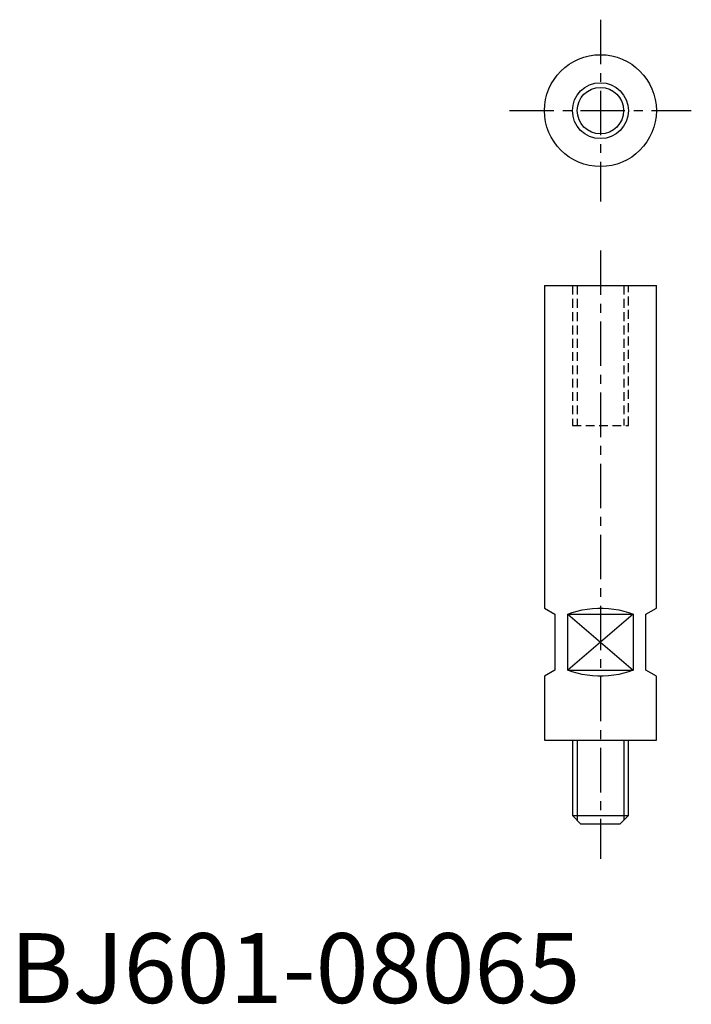
# Model space of a CAD drawing. Extents: x 1 to 97, y 0 to 141.
import ezdxf

# ---------------------------------------------------------------- set-up
doc = ezdxf.new("R2010")
doc.units = 0
doc.linetypes.add('CENTER', pattern=[10.16, 6.35, -1.27, 1.27, -1.27])
doc.linetypes.add('HIDDEN', pattern=[1.905, 1.27, -0.635])
doc.layers.get('0').update_dxf_attribs({"linetype": 'CONTINUOUS'})
for name, color, linetype in [('1', 1, 'CENTER'), ('2', 2, 'HIDDEN'), ('3', 3, 'CONTINUOUS')]:
    doc.layers.add(name, color=color, linetype=linetype)
doc.styles.add('STANDARD1', font='txt')

msp = doc.modelspace()

# ---------------------------------------------------------------- linework, layer by layer
for p, q in [((76.44, 102.6), (76.44, 56.47)), ((76.44, 102.6), (92.44, 102.6)), ((92.44, 56.47), (92.44, 102.6)), ((76.44, 56.47), (77.94, 55.6)), ((90.94, 55.6), (92.44, 56.47)), ((77.94, 55.6), (77.94, 47.6)), ((79.78, 47.6), (79.78, 55.6)), ((79.78, 55.6), (89.11, 55.6)), ((79.78, 55.6), (89.11, 47.6)), ((89.11, 55.6), (79.78, 47.6)), ((89.11, 55.6), (89.11, 47.6)), ((90.94, 47.6), (90.94, 55.6)), ((77.94, 47.6), (76.44, 46.74)), ((76.44, 46.74), (76.44, 37.6)), ((79.78, 47.6), (89.11, 47.6)), ((92.44, 46.74), (90.94, 47.6)), ((92.44, 37.6), (92.44, 46.74)), ((76.44, 37.6), (92.44, 37.6)), ((80.44, 37.6), (80.44, 26.8)), ((88.44, 26.8), (88.44, 37.6)), ((80.44, 26.8), (88.44, 26.8)), ((81.64, 25.6), (80.44, 26.8)), ((87.24, 25.6), (88.44, 26.8)), ((87.24, 25.6), (81.64, 25.6))]:
    msp.add_line(p, q)
at = {"flags": 128}
for points in [[(79.78, 55.6), (80.42, 55.84), (81.1, 56.05), (81.81, 56.21), (82.55, 56.34), (83.3, 56.42), (84.06, 56.47), (84.82, 56.47), (85.59, 56.42), (86.34, 56.34), (87.07, 56.21), (87.78, 56.05), (88.46, 55.84), (89.11, 55.6)], [(89.11, 47.6), (88.46, 47.36), (87.78, 47.16), (87.07, 47), (86.34, 46.87), (85.59, 46.79), (84.82, 46.74), (84.06, 46.74), (83.3, 46.79), (82.55, 46.87), (81.81, 47), (81.1, 47.16), (80.42, 47.36), (79.78, 47.6)]]:
    msp.add_lwpolyline(points, dxfattribs=at)
for radius in [8, 3.32]:
    msp.add_circle((84.44, 127.6), radius)
at = {"layer": '1'}
for p, q in [((84.44, 140.6), (84.44, 114.6)), ((71.44, 127.6), (97.44, 127.6)), ((84.44, 107.6), (84.44, 20.6))]:
    msp.add_line(p, q, dxfattribs=at)
at = {"layer": '2'}
for p, q in [((80.44, 102.6), (80.44, 82.6)), ((81.12, 102.6), (81.12, 82.6)), ((87.77, 102.6), (87.77, 82.6)), ((88.44, 82.6), (88.44, 102.6)), ((80.44, 82.6), (88.44, 82.6))]:
    msp.add_line(p, q, dxfattribs=at)
at = {"layer": '3'}
for p, q in [((81.12, 37.6), (81.12, 26.13)), ((87.77, 37.6), (87.77, 26.13))]:
    msp.add_line(p, q, dxfattribs=at)
msp.add_circle((84.44, 127.6), 4, dxfattribs=at)

# ---------------------------------------------------------------- texts
at = {"color": 3, "style": 'STANDARD1'}
msp.add_text('BJ601-08065', height=10, dxfattribs=at).set_placement((0, 0))

doc.saveas('drawing.dxf')
